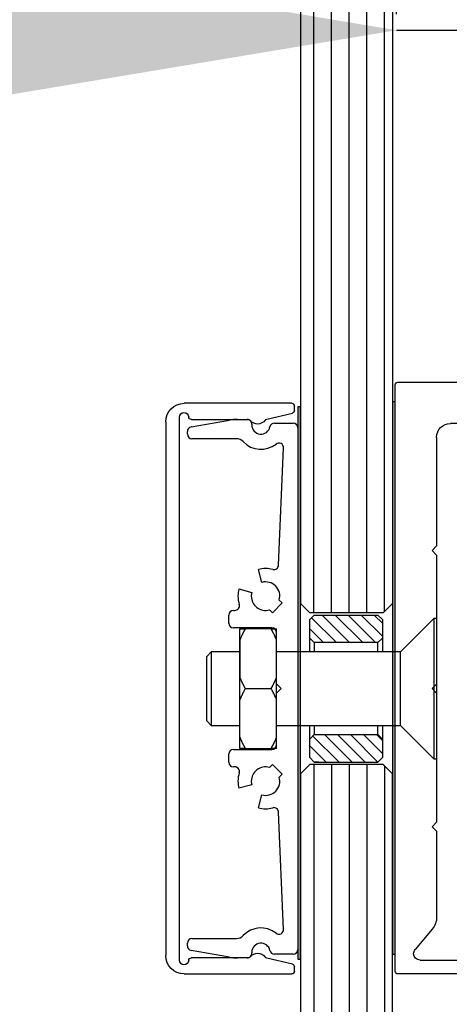
# Model space of a CAD drawing. Units: millimetres. Extents: x 16850 to 30889, y -4080 to 4328.
# Drawn here: x 25964 to 26011, y 2503 to 2610 of the extents above; entities that cross this region are included whole.
import ezdxf

# ---------------------------------------------------------------- set-up
doc = ezdxf.new("R2010")
doc.units = ezdxf.units.MM
doc.linetypes.add('MITTEX2', pattern=[4, 2.5, -0.5, 0.5, -0.5])
for name, color, linetype in [('02_Bemassung', 4, 'Continuous'), ('03_Mittellinie', 1, 'MITTEX2'), ('05_Schraffur', 1, 'Continuous'), ('11_Glas', 7, 'Continuous'), ('2', 7, 'Continuous'), ('4', 7, 'Continuous'), ('5', 7, 'Continuous'), ('Glas', 82, 'Continuous')]:
    doc.layers.add(name, color=color, linetype=linetype)
doc.styles.add('Arial', font='ARIAL.TTF')
doc.dimstyles.new('Mauerwerk', dxfattribs={"dimscale": 20, "dimtxt": 2.5, "dimasz": 2.5, "dimexe": 1.25, "dimexo": 2, "dimtad": 1, "dimdec": 1, "dimrnd": 0.5, "dimtxsty": 'Arial', "dimcen": 2.5, "dimclrd": 7, "dimclre": 7, "dimclrt": 7, "dimazin": 2, "dimtfac": 1, "dimtdec": 1, "dimtmove": 0, "dimatfit": 3, "dimfxl": 0, "dimlwd": 25, "dimlwe": 25, "dimarcsym": 0})

# ---------------------------------------------------------------- blocks, each defined once
blk = doc.blocks.new('*D181')
at = {"layer": 'Defpoints', "color": 0}
for p in [(25795.68, 2536.85), (25984.64, 2536.85), (25992.56, 2505.85)]:
    blk.add_point(p, dxfattribs=at)
at = {"layer": 'Glas', "color": 7, "lineweight": 25}
for p, q in [((25795.68, 2586.85), (25795.68, 2757.93)), ((25944.64, 2536.85), (25770.68, 2536.85)), ((25795.68, 2505.85), (25795.68, 2536.85)), ((25952.56, 2505.85), (25770.68, 2505.85)), ((25795.68, 2455.85), (25795.68, 2405.85))]:
    blk.add_line(p, q, dxfattribs=at)
at = {"layer": 'Glas', "color": 7}
for points in [[(25787.35, 2586.85), (25804.01, 2586.85), (25795.68, 2536.85)], [(25787.35, 2455.85), (25804.01, 2455.85), (25795.68, 2505.85)]]:
    blk.add_solid(points, dxfattribs=at)
at = {"layer": 'Glas', "color": 7, "insert": (25757.64, 2714.46), "char_height": 50, "attachment_point": 5, "rotation": 90, "style": 'Arial'}
blk.add_mtext('31', dxfattribs=at)
blk = doc.blocks.new('*D182')
at = {"layer": 'Defpoints', "color": 0}
for p in [(25703.12, 3028.33), (25998.57, 3028.33), (25992.56, 2475.85)]:
    blk.add_point(p, dxfattribs=at)
at = {"layer": 'Glas', "color": 7, "lineweight": 25}
for p, q in [((25958.57, 3028.33), (25678.12, 3028.33)), ((25703.12, 2525.85), (25703.12, 2978.33)), ((25952.56, 2475.85), (25678.12, 2475.85))]:
    blk.add_line(p, q, dxfattribs=at)
at = {"layer": 'Glas', "color": 7}
for points in [[(25694.79, 2978.33), (25711.46, 2978.33), (25703.12, 3028.33)], [(25694.79, 2525.85), (25711.46, 2525.85), (25703.12, 2475.85)]]:
    blk.add_solid(points, dxfattribs=at)
at = {"layer": 'Glas', "color": 7, "insert": (25664.75, 2752.24), "char_height": 50, "attachment_point": 5, "rotation": 90, "style": 'Arial'}
blk.add_mtext('Oberlicht', dxfattribs=at)
blk = doc.blocks.new('*D183')
at = {"color": 7, "lineweight": 25}
for p, q in [((26005.27, 2610.14), (26005.27, 2633.39)), ((26067.64, 2604.45), (26067.64, 2633.39)), ((25955.27, 2608.39), (25905.27, 2608.39)), ((26005.27, 2608.39), (26067.64, 2608.39)), ((26117.64, 2608.39), (26264.53, 2608.39))]:
    blk.add_line(p, q, dxfattribs=at)
at = {"color": 7}
for points in [[(25955.27, 2616.73), (25955.27, 2600.06), (26005.27, 2608.39)], [(26117.64, 2616.73), (26117.64, 2600.06), (26067.64, 2608.39)]]:
    blk.add_solid(points, dxfattribs=at)
at = {"layer": 'Defpoints', "color": 0}
for p in [(26067.64, 2608.39), (26005.27, 2570.14), (26067.64, 2564.45)]:
    blk.add_point(p, dxfattribs=at)
at = {"color": 7, "insert": (26216.09, 2646.44), "char_height": 50, "attachment_point": 5, "style": 'Arial'}
blk.add_mtext('63', dxfattribs=at)
blk = doc.blocks.new('34002701120-Montageprofil für Glasbefestigungssystem Seitenansicht')
at = {"layer": '2', "color": 3, "linetype": 'Continuous'}
for p, q in [((-36.185485, 63.90291), (-42.396118, 62.66078)), ((0, 64), (-35.204905, 64)), ((0.3, 0), (0.3, 63.7)), ((-43.200002, 61.6802), (-43.200002, 60.5)), ((-32.2, 59.5), (-31.7, 60)), ((-31.7, 60), (-31.2, 59.5)), ((-42.200002, 59.5), (-32.2, 59.5)), ((-31.2, 59.5), (-5.7, 59.5)), ((-4.2, 58), (-4.2, 46.2)), ((-4.2, 46.2), (-3.7, 45.7)), ((-3.7, 45.7), (-4.2, 45.2)), ((-4.2, 45.2), (-4.2, 31.2)), ((-4.2, 31.2), (-3.7, 30.7)), ((-3.7, 30.7), (-4.2, 30.2)), ((-4.2, 30.2), (-4.2, 16.2)), ((-4.2, 16.2), (-3.7, 15.7)), ((-3.7, 15.7), (-4.2, 15.2)), ((-4.2, 15.2), (-4.2, 5.86211)), ((-3.73209, 4.57653), (-1.86377, 2.34996)), ((-2.4, 1.2), (-15.95, 1.2)), ((-15.95, -0.3), (0, -0.3))]:
    blk.add_line(p, q, dxfattribs=at)
for centre, radius, start, end in [((-35.204905, 59), 5, 90.000001, 101.30993), ((0, 63.7), 0.3, 0.00000075, 90), ((-42.200002, 61.6802), 1, 101.30993, 180), ((-42.200002, 60.5), 1, 180, 270), ((-5.7, 58), 1.5, 0, 90), ((-2.2, 5.86211), 2, 180, 220), ((-2.4, 1.9), 0.7, 0, 40), ((-15.95, 0.45), 0.75, 90, 180), ((-2.4, 1.9), 0.7, 270, 0), ((-15.95, 0.45), 0.75, 180, 270), ((0, 0), 0.3, 270, 0)]:
    blk.add_arc(centre, radius, start, end, dxfattribs=at)
blk = doc.blocks.new('Schraube')
at = {"layer": '4', "color": 6, "linetype": 'Continuous'}
for p, q in [((-13.8, 7.5), (-13.3, 8)), ((-13.8, 5.5), (-13.8, 7.5)), ((-13.3, 8), (-12.8, 8)), ((-13.3, 8), (-6.4, 8)), ((-6.4, 8), (-5.9, 7.5)), ((-5.9, 7.5), (-5.9, 5.5)), ((-13.8, 4), (-13.8, 5.5)), ((-13.3, 5), (-13.8, 5.5)), ((-5.9, 5.5), (-6.4, 5)), ((-5.9, 5.5), (-5.9, 4)), ((-13.3, 5), (-13.3, 4)), ((-6.4, 5), (-13.3, 5)), ((-6.4, 4), (-6.4, 5)), ((-13.8, -5.5), (-13.8, -4)), ((-13.3, -4), (-13.3, -5)), ((-6.4, -5), (-6.4, -4)), ((-5.9, -4), (-5.9, -5.5)), ((-13.8, -5.5), (-13.3, -5)), ((-13.3, -5), (-6.4, -5)), ((-6.4, -5), (-5.9, -5.5)), ((-13.8, -7.5), (-13.8, -5.5)), ((-5.9, -5.5), (-5.9, -7.5)), ((-13.3, -8), (-13.8, -7.5)), ((-12.8, -8), (-13.3, -8)), ((-13.3, -8), (-6.4, -8)), ((-5.9, -7.5), (-6.4, -8))]:
    blk.add_line(p, q, dxfattribs=at)
at = {"layer": '4', "color": 1, "linetype": 'Continuous'}
for p, q in [((-10.87, 5), (-13.59, 7.71)), ((-9.46, 5), (-12.46, 8)), ((-8.04, 5), (-11.04, 8)), ((-6.63, 5), (-9.63, 8)), ((-5.9, 5.69), (-8.21, 8)), ((-5.9, 7.1), (-6.8, 8)), ((-12.29, 5), (-13.8, 6.51)), ((-10.6, -8), (-13.45, -5.15)), ((-9.18, -8), (-12.18, -5)), ((-7.77, -8), (-10.77, -5)), ((-6.38, -7.98), (-9.36, -5)), ((-5.9, -7.04), (-7.94, -5)), ((-5.9, -5.63), (-6.53, -5)), ((-12.01, -8), (-13.8, -6.21))]:
    blk.add_line(p, q, dxfattribs=at)
at = {"layer": '4', "color": 136, "linetype": 'Continuous'}
for p, q in [((-0.3, 7.62), (-3.92, 4)), ((-0.3, 7.62), (-0.3, 0)), ((0, 7.62), (-0.3, 7.62)), ((0, 7.62), (0, 0)), ((-21.4, 6.5), (-20.81, 6.5)), ((-21.4, -6.5), (-21.4, 6.5)), ((-20.81, 6.5), (-20.82, 6.48)), ((-17.99, 6.5), (-20.81, 6.5)), ((-17.99, 6.5), (-17.4, 6.5)), ((-17.4, -6.5), (-17.4, 6.5)), ((-21.4, 5.29), (-21.4, 1.21)), ((-17.4, 5.29), (-17.41, 5.31)), ((-24.5, 4), (-25, 3.5)), ((-25, 0), (-25, 3.5)), ((-24.5, 4), (-24.5, 0)), ((-21.4, 4), (-24.5, 4)), ((-3.92, 4), (-17.4, 4)), ((-3.92, 0), (-3.92, 4)), ((-21.4, 1.21), (-21.39, 1.19)), ((-21.4, -1.21), (-21.4, 1.21)), ((-25, -3.5), (-25, 0)), ((-24.5, 0), (-24.5, -4)), ((-20.81, 0), (-20.82, -0.02)), ((-20.81, 0), (-17.99, 0)), ((-17.99, 0), (-17.98, 0.02)), ((-3.92, -4), (-3.92, 0)), ((-0.3, 0), (-0.3, -7.62)), ((0, 0), (0, -7.62)), ((-21.4, -5.29), (-21.4, -1.21)), ((-17.4, -1.21), (-17.41, -1.19)), ((-25, -3.5), (-24.5, -4)), ((-24.5, -4), (-21.4, -4)), ((-17.4, -4), (-3.92, -4)), ((-3.92, -4), (-0.3, -7.62)), ((-21.4, -5.29), (-21.39, -5.31)), ((-21.4, -6.5), (-21.4, -5.29)), ((-20.81, -6.5), (-21.4, -6.5)), ((-20.81, -6.5), (-17.99, -6.5)), ((-17.99, -6.5), (-17.98, -6.48)), ((-17.4, -6.5), (-17.99, -6.5)), ((-0.3, -7.62), (0, -7.62))]:
    blk.add_line(p, q, dxfattribs=at)
for centre, radius, start, end in [((-10.99, 0.83), 11.34, 150.3923, 150.5166), ((-10.86, 0.77), 11.47, 150.3054, 150.4289), ((-10.77, 0.7), 11.59, 150.1251, 150.2475), ((-38.49, -5.27), 23.64, 29.7313, 29.8673), ((-25.52, 2.12), 8.71, 29.526, 29.8077), ((-16.01, 3.2), 5.78, 157.9621, 158.3157), ((-15.32, 2.91), 6.52, 157.73, 157.9339), ((-2.05, -2.54), 20.88, 157.6204, 157.6705), ((-15.3, 2.92), 6.54, 157.2899, 157.4786), ((-13.96, 2.34), 8, 157.3605, 157.5048), ((-14.29, 2.48), 7.64, 157.0584, 157.2162), ((-13.61, 2.2), 8.38, 156.9538, 157.0963), ((-14.04, 2.38), 7.91, 156.7541, 156.9061), ((-14.13, 2.43), 7.81, 156.7165, 156.8722), ((-13.85, 2.3), 8.12, 156.348, 156.4981), ((-13.99, 2.35), 7.97, 156.4373, 156.5893), ((-13.85, 2.3), 8.12, 156.1753, 156.3257), ((-13.83, 2.28), 8.14, 155.9788, 156.1289), ((-13.74, 2.25), 8.24, 155.8924, 156.0417), ((-13.66, 2.22), 8.33, 155.807, 155.9554), ((-13.66, 2.2), 8.33, 155.5283, 155.6763), ((-13.54, 2.15), 8.47, 155.229, 155.3757), ((-13.58, 2.17), 8.42, 155.4211, 155.5684), ((-13.45, 2.12), 8.56, 155.172, 155.3181), ((-13.41, 2.09), 8.61, 154.9579, 155.1034), ((-13.33, 2.07), 8.69, 154.9028, 155.0476), ((-13.28, 2.04), 8.74, 154.6908, 154.8349), ((-13.24, 2.01), 8.8, 154.5264, 154.6699), ((-13.16, 1.98), 8.88, 154.4274, 154.5703), ((-13.11, 1.95), 8.94, 154.2413, 154.3836), ((-13.02, 1.92), 9.03, 154.1678, 154.3095), ((-12.98, 1.89), 9.09, 153.9835, 154.1244), ((-12.93, 1.86), 9.14, 153.7767, 153.9171), ((-12.84, 1.83), 9.23, 153.7293, 153.869), ((-12.8, 1.79), 9.29, 153.5017, 153.6408), ((-12.7, 1.76), 9.39, 153.4561, 153.5946), ((-12.66, 1.73), 9.44, 153.2532, 153.3911), ((-12.57, 1.69), 9.54, 153.1869, 153.3241), ((-12.52, 1.66), 9.6, 152.986, 153.1225), ((-12.47, 1.62), 9.66, 152.808, 152.9439), ((-12.38, 1.59), 9.76, 152.7225, 152.8579), ((-12.28, 1.55), 9.86, 152.66, 152.7947), ((-12.23, 1.51), 9.92, 152.4629, 152.597), ((-12.18, 1.48), 9.99, 152.2884, 152.4218), ((-12.08, 1.44), 10.09, 152.207, 152.3398), ((-12.03, 1.4), 10.16, 152.0125, 152.1447), ((-11.93, 1.36), 10.26, 151.9333, 152.0648), ((-11.88, 1.32), 10.33, 151.7621, 151.893), ((-11.78, 1.28), 10.43, 151.6848, 151.8151), ((-11.72, 1.23), 10.5, 151.494, 151.6237), ((-11.62, 1.19), 10.61, 151.4187, 151.5478), ((-11.57, 1.15), 10.68, 151.2508, 151.3793), ((-11.47, 1.1), 10.79, 151.1566, 151.2844), ((-11.41, 1.06), 10.86, 150.9695, 151.0967), ((-11.31, 1.01), 10.97, 150.8981, 151.0248), ((-11.24, 0.97), 11.05, 150.7335, 150.8594), ((-11.14, 0.92), 11.16, 150.623, 150.7484), ((-11.08, 0.87), 11.24, 150.46, 150.5847), ((-26.26, 1.7), 9.56, 29.4019, 29.5672), ((-44.85, -8.69), 30.85, 29.215, 29.2545), ((-27.92, 0.76), 11.46, 29.1688, 29.2863), ((-25.95, 1.88), 9.2, 28.9433, 29.0993), ((-27.18, 1.18), 10.62, 28.8792, 29.0105), ((-27.9, 0.79), 11.44, 28.7195, 28.8389), ((-27.22, 1.17), 10.66, 28.5787, 28.7072), ((-26.9, 1.33), 10.3, 28.5133, 28.6464), ((-26.99, 1.28), 10.4, 28.3757, 28.5067), ((-27.01, 1.29), 10.42, 28.1635, 28.294), ((-26.86, 1.35), 10.25, 28.1065, 28.2384), ((-26.78, 1.4), 10.16, 27.9345, 28.0674), ((-26.7, 1.44), 10.07, 27.8332, 27.9664), ((-26.65, 1.47), 10.01, 27.6597, 27.7935), ((-26.56, 1.51), 9.91, 27.5995, 27.734), ((-26.5, 1.55), 9.84, 27.3806, 27.5157), ((-26.45, 1.58), 9.79, 27.2268, 27.3625), ((-26.36, 1.62), 9.68, 27.1195, 27.2559), ((-26.27, 1.66), 9.59, 27.0555, 27.1925), ((-26.22, 1.69), 9.53, 26.8769, 27.0146), ((-26.17, 1.73), 9.47, 26.6754, 26.8136), ((-26.08, 1.76), 9.37, 26.6084, 26.7473), ((-26.03, 1.79), 9.32, 26.4049, 26.5444), ((-25.94, 1.83), 9.22, 26.3359, 26.4761), ((-25.9, 1.86), 9.17, 26.1533, 26.294), ((-25.81, 1.89), 9.07, 26.0824, 26.2238), ((-25.76, 1.92), 9.02, 25.875, 26.017), ((-25.72, 1.95), 8.96, 25.69, 25.8327), ((-25.63, 1.98), 8.88, 25.6159, 25.7592), ((-25.59, 2.01), 8.82, 25.4292, 25.5731), ((-25.5, 2.04), 8.73, 25.3296, 25.4741), ((-25.46, 2.06), 8.68, 25.1646, 25.3098), ((-25.42, 2.09), 8.63, 24.9755, 25.1213), ((-25.33, 2.12), 8.54, 24.8723, 25.0188), ((-25.29, 2.14), 8.5, 24.7053, 24.8523), ((-25.21, 2.18), 8.41, 24.5998, 24.7475), ((-25.17, 2.2), 8.36, 24.4311, 24.5794), ((-25.09, 2.22), 8.28, 24.3474, 24.4964), ((-25.09, 2.25), 8.27, 24.044, 24.1936), ((-25.01, 2.27), 8.18, 23.9579, 24.1081), ((-24.93, 2.3), 8.11, 23.8707, 24.0215), ((-24.89, 2.32), 8.06, 23.6984, 23.8499), ((-24.85, 2.35), 8.01, 23.4762, 23.6283), ((-24.78, 2.37), 7.93, 23.4103, 23.5631), ((-24.74, 2.39), 7.89, 23.2359, 23.3892), ((-24.7, 2.41), 7.85, 23.011, 23.165), ((-24.63, 2.43), 7.77, 22.9419, 23.0965), ((-24.59, 2.45), 7.73, 22.7653, 22.9206), ((-24.55, 2.48), 7.69, 22.5377, 22.6936), ((-24.48, 2.49), 7.61, 22.4907, 22.6472), ((-24.44, 2.52), 7.57, 22.261, 22.4182), ((-24.41, 2.53), 7.53, 22.0818, 22.2395), ((-24.34, 2.55), 7.46, 22.0062, 22.1644), ((-7.21, -0.35), 15.27, 158.1457, 158.3201), ((-24.3, 2.57), 7.42, 21.7995, 21.9584), ((-24.25, 2.6), 7.36, 21.6179, 21.7779), ((-14.57, 3.89), 7.33, 201.6176, 201.7782), ((-14.52, 3.92), 7.39, 201.7991, 201.9588), ((-14.45, 3.94), 7.47, 201.8762, 202.035), ((-14.45, 3.95), 7.47, 202.1862, 202.3445), ((-14.38, 3.97), 7.54, 202.2607, 202.4185), ((-14.31, 3.99), 7.61, 202.3598, 202.5169), ((-14.27, 4.02), 7.66, 202.5627, 202.7192), ((-23.49, 3.58), 6.54, 337.3143, 337.5032), ((-36.62, 9.04), 20.76, 337.5005, 337.5507), ((-24.87, 4.16), 8.03, 337.443, 337.5873), ((-23.47, 3.58), 6.52, 337.7299, 337.934), ((-22.78, 3.3), 5.78, 337.962, 338.3158), ((-31.62, 6.85), 15.3, 338.1798, 338.3544), ((-14.24, 4.03), 7.7, 202.7398, 202.8957), ((-14.2, 4.06), 7.74, 202.9416, 203.0968), ((-14.13, 4.07), 7.81, 203.0107, 203.1653), ((-14.09, 4.1), 7.86, 203.2107, 203.3646), ((-14.05, 4.12), 7.9, 203.41, 203.5634), ((-13.98, 4.14), 7.98, 203.5006, 203.6533), ((-13.94, 4.16), 8.02, 203.6734, 203.8256), ((-13.86, 4.19), 8.11, 203.7619, 203.9133), ((-13.82, 4.21), 8.15, 203.9575, 204.1084), ((-13.78, 4.24), 8.2, 204.1526, 204.3029), ((-13.71, 4.26), 8.28, 204.2375, 204.3872), ((-13.66, 4.28), 8.33, 204.4067, 204.5557), ((-13.62, 4.31), 8.37, 204.6234, 204.7718), ((-13.54, 4.34), 8.46, 204.6811, 204.8288), ((-13.5, 4.37), 8.51, 204.8958, 205.0429), ((-13.42, 4.39), 8.59, 204.9516, 205.098), ((-13.38, 4.42), 8.64, 205.1642, 205.3101), ((-13.33, 4.44), 8.69, 205.3293, 205.4744), ((-13.25, 4.47), 8.78, 205.4288, 205.5734), ((-13.2, 4.5), 8.83, 205.6156, 205.7595), ((-13.12, 4.53), 8.92, 205.6897, 205.833), ((-13.07, 4.56), 8.98, 205.8747, 206.0174), ((-13.03, 4.59), 9.03, 206.0821, 206.2241), ((-12.94, 4.62), 9.12, 206.1301, 206.2715), ((-12.9, 4.66), 9.18, 206.3583, 206.4992), ((-12.81, 4.69), 9.27, 206.4046, 206.5447), ((-12.76, 4.72), 9.33, 206.6081, 206.7476), ((-12.67, 4.75), 9.42, 206.6751, 206.814), ((-12.62, 4.79), 9.48, 206.8766, 207.0149), ((-12.57, 4.82), 9.54, 207.0552, 207.1928), ((-12.48, 4.86), 9.64, 207.1413, 207.2783), ((-12.43, 4.89), 9.7, 207.3182, 207.4546), ((-12.34, 4.93), 9.79, 207.4021, 207.538), ((-12.25, 4.97), 9.9, 207.4635, 207.5986), ((-12.23, 5.01), 9.93, 207.7738, 207.9083), ((-12.1, 5.04), 10.06, 207.7404, 207.8743), ((-12.11, 5.07), 10.07, 208.0488, 208.1824), ((-11.95, 5.12), 10.24, 207.992, 208.1245), ((-11.88, 5.19), 10.32, 208.2779, 208.409), ((-11.86, 5.2), 10.34, 208.3965, 208.5282), ((-11.91, 5.14), 10.28, 208.3778, 208.5116), ((-11.67, 5.31), 10.57, 208.6935, 208.8228), ((-10.95, 5.69), 11.38, 208.7402, 208.8603), ((-11.67, 5.29), 10.56, 208.8788, 209.0109), ((-12.9, 4.6), 9.15, 208.9629, 209.1197), ((-10.94, 5.7), 11.4, 209.1472, 209.2653), ((5.91, 15.12), 30.7, 209.2383, 209.2781), ((-12.59, 4.78), 9.51, 209.4196, 209.5857), ((-13.34, 4.35), 8.64, 209.58, 209.8632), ((-0.42, 11.72), 23.51, 209.7487, 209.8854), ((-38.52, -11.76), 23.66, 29.6806, 29.8167), ((-28.01, 5.78), 11.56, 330.1249, 330.2477), ((-27.86, 5.71), 11.4, 330.2105, 330.3343), ((-27.79, 5.66), 11.31, 330.3719, 330.4965), ((-27.69, 5.61), 11.21, 330.4802, 330.6053), ((-27.64, 5.57), 11.13, 330.6433, 330.769), ((-27.53, 5.52), 11.02, 330.7127, 330.839), ((-27.47, 5.47), 10.94, 330.9187, 331.0456), ((-27.37, 5.43), 10.84, 330.9693, 331.0968), ((-27.31, 5.38), 10.76, 331.1773, 331.3054), ((-27.21, 5.34), 10.66, 331.2297, 331.3584), ((-27.15, 5.3), 10.58, 331.4186, 331.548), ((-27.06, 5.25), 10.48, 331.5151, 331.645), ((-26.96, 5.21), 10.37, 331.5699, 331.7005), ((-26.95, 5.17), 10.34, 331.8761, 332.0073), ((-26.8, 5.13), 10.2, 331.8185, 331.9504), ((-26.8, 5.09), 10.17, 332.148, 332.2804), ((-26.66, 5.05), 10.03, 332.0924, 332.2255), ((-26.65, 5.02), 10.01, 332.3803, 332.514), ((-26.55, 4.97), 9.9, 332.4847, 332.619), ((-26.46, 4.95), 9.81, 332.5241, 332.6591), ((-26.41, 4.9), 9.74, 332.7445, 332.8801), ((-26.32, 4.87), 9.64, 332.8079, 332.9441), ((-26.27, 4.83), 9.58, 332.9858, 333.1227), ((-26.22, 4.8), 9.52, 333.1868, 333.3242), ((-26.13, 4.77), 9.43, 333.2531, 333.3912), ((-26.08, 4.73), 9.37, 333.456, 333.5947), ((-25.99, 4.7), 9.27, 333.5243, 333.6637), ((-25.94, 4.67), 9.22, 333.7064, 333.8463), ((-25.85, 4.64), 9.13, 333.7766, 333.9172), ((-25.81, 4.6), 9.07, 333.9834, 334.1246), ((-25.76, 4.57), 9.01, 334.1677, 334.3096), ((-25.68, 4.54), 8.93, 334.2412, 334.3837), ((-25.63, 4.51), 8.87, 334.4273, 334.5704), ((-25.55, 4.48), 8.78, 334.5263, 334.67), ((-25.5, 4.46), 8.73, 334.6907, 334.835), ((-25.46, 4.43), 8.68, 334.8791, 335.0241), ((-25.38, 4.4), 8.59, 334.9816, 335.1272), ((-25.34, 4.38), 8.55, 335.1481, 335.2943), ((-25.25, 4.34), 8.46, 335.2529, 335.3998), ((-25.17, 4.3), 8.36, 335.6136, 335.7617), ((-25.21, 4.32), 8.41, 335.421, 335.5685), ((-25.1, 4.27), 8.28, 335.6979, 335.8466), ((-25.05, 4.24), 8.23, 335.8923, 336.0417), ((-25, 4.21), 8.17, 336.0873, 336.2375), ((-24.94, 4.2), 8.11, 336.1506, 336.3012), ((-24.94, 4.19), 8.11, 336.3726, 336.5229), ((-24.66, 4.07), 7.8, 336.6916, 336.8474), ((-24.8, 4.14), 7.96, 336.4372, 336.5894), ((-24.75, 4.12), 7.91, 336.754, 336.9061), ((-25.19, 4.3), 8.38, 336.9538, 337.0964), ((-24.5, 4.02), 7.64, 337.0333, 337.1912), ((-15.3, -3.58), 6.54, 157.2898, 157.4786), ((-14.26, -4.02), 7.67, 157.1636, 157.3215), ((-13.61, -4.3), 8.38, 156.9538, 157.0964), ((-14.04, -4.12), 7.91, 156.7541, 156.9061), ((-14.17, -4.06), 7.77, 156.6096, 156.7653), ((-13.89, -4.2), 8.08, 156.2398, 156.3899), ((-13.95, -4.15), 8, 156.5448, 156.6968), ((-13.82, -4.2), 8.15, 156.2831, 156.4336), ((-13.83, -4.22), 8.14, 155.9788, 156.129), ((-13.75, -4.25), 8.24, 155.8924, 156.0417), ((-13.7, -4.27), 8.29, 155.698, 155.8465), ((-13.62, -4.29), 8.37, 155.6378, 155.7858), ((-13.54, -4.35), 8.47, 155.229, 155.3758), ((-13.58, -4.32), 8.42, 155.421, 155.5684), ((-13.46, -4.37), 8.55, 155.172, 155.3181), ((-13.42, -4.4), 8.6, 154.9579, 155.1034), ((-13.33, -4.43), 8.69, 154.9028, 155.0476), ((-13.29, -4.46), 8.74, 154.6907, 154.835), ((-13.24, -4.49), 8.79, 154.5264, 154.6699), ((-13.16, -4.52), 8.88, 154.4274, 154.5703), ((-13.11, -4.55), 8.94, 154.2413, 154.3836), ((-13.07, -4.58), 8.99, 154.0558, 154.1975), ((-12.98, -4.61), 9.08, 153.9834, 154.1245), ((-12.9, -4.64), 9.17, 153.889, 154.0294), ((-12.85, -4.67), 9.23, 153.7293, 153.869), ((-12.8, -4.71), 9.29, 153.5017, 153.6409), ((-12.71, -4.74), 9.38, 153.4561, 153.5946), ((-12.66, -4.77), 9.44, 153.2532, 153.3911), ((-12.57, -4.8), 9.54, 153.1868, 153.3241), ((-12.52, -4.84), 9.59, 152.9859, 153.1226), ((-12.47, -4.87), 9.66, 152.808, 152.944), ((-12.38, -4.91), 9.75, 152.7225, 152.8579), ((-12.33, -4.95), 9.82, 152.5463, 152.681), ((-12.24, -4.98), 9.92, 152.4629, 152.597), ((-12.14, -5.02), 10.02, 152.4022, 152.5357), ((-12.13, -5.06), 10.04, 152.0925, 152.2254), ((-11.99, -5.1), 10.19, 152.1265, 152.2588), ((-11.94, -5.14), 10.25, 151.9332, 152.0649), ((-11.88, -5.18), 10.32, 151.762, 151.893), ((-11.79, -5.22), 10.42, 151.6847, 151.8152), ((-11.73, -5.26), 10.49, 151.494, 151.6237), ((-11.63, -5.3), 10.6, 151.4187, 151.5479), ((-11.57, -5.35), 10.67, 151.2508, 151.3793), ((-11.52, -5.39), 10.74, 151.0415, 151.1695), ((-11.37, -5.44), 10.89, 151.0841, 151.2114), ((-11.36, -5.48), 10.92, 150.783, 150.9097), ((-11.21, -5.52), 11.08, 150.8481, 150.9742), ((-11.15, -5.58), 11.16, 150.623, 150.7484), ((-11.09, -5.62), 11.23, 150.4599, 150.5848), ((-10.99, -5.66), 11.33, 150.3923, 150.5167), ((-10.92, -5.72), 11.43, 150.1904, 150.314), ((-10.77, -5.79), 11.59, 150.125, 150.2476), ((-25.5, -4.38), 8.69, 29.5923, 29.8742), ((-26.25, -4.8), 9.55, 29.4019, 29.5672), ((-44.83, -15.18), 30.83, 29.215, 29.2546), ((-27.96, -5.73), 11.5, 29.0501, 29.1676), ((-25.9, -4.62), 9.16, 29.0546, 29.2107), ((-27.17, -5.32), 10.61, 28.8791, 29.0106), ((-27.9, -5.71), 11.43, 28.7195, 28.839), ((-27.22, -5.33), 10.66, 28.5786, 28.7073), ((-26.89, -5.17), 10.29, 28.5133, 28.6464), ((-27.02, -5.21), 10.43, 28.2612, 28.3923), ((-26.96, -5.21), 10.37, 28.2782, 28.4087), ((-26.85, -5.14), 10.24, 28.1065, 28.2385), ((-26.77, -5.09), 10.15, 27.9345, 28.0674), ((-26.74, -5.06), 10.1, 27.7191, 27.8524), ((-26.6, -5.03), 9.97, 27.7741, 27.908), ((-26.59, -4.99), 9.94, 27.4855, 27.6201), ((-26.5, -4.94), 9.84, 27.3805, 27.5158), ((-26.41, -4.92), 9.74, 27.3405, 27.4763), ((-26.35, -4.87), 9.68, 27.1195, 27.2559), ((-26.26, -4.84), 9.58, 27.0555, 27.1925), ((-26.21, -4.81), 9.52, 26.8769, 27.0146), ((-26.17, -4.77), 9.46, 26.6754, 26.8137), ((-26.07, -4.74), 9.37, 26.6084, 26.7473), ((-26.03, -4.7), 9.31, 26.4049, 26.5444), ((-25.94, -4.67), 9.22, 26.3359, 26.4761), ((-25.89, -4.64), 9.16, 26.1533, 26.2941), ((-25.84, -4.61), 9.1, 25.97, 26.1115), ((-25.76, -4.58), 9.01, 25.875, 26.0171), ((-25.67, -4.55), 8.92, 25.802, 25.9448), ((-25.63, -4.52), 8.87, 25.6159, 25.7592), ((-25.58, -4.49), 8.82, 25.4291, 25.5731), ((-25.5, -4.46), 8.73, 25.3295, 25.4741), ((-25.46, -4.43), 8.68, 25.1645, 25.3098), ((-25.41, -4.41), 8.63, 24.9755, 25.1213), ((-25.33, -4.38), 8.54, 24.8723, 25.0188), ((-25.29, -4.35), 8.49, 24.7053, 24.8524), ((-25.21, -4.32), 8.4, 24.5997, 24.7475), ((-25.17, -4.3), 8.36, 24.4311, 24.5795), ((-25.12, -4.27), 8.31, 24.2378, 24.3869), ((-25.05, -4.25), 8.23, 24.1529, 24.3026), ((-25.01, -4.22), 8.18, 23.9578, 24.1081), ((-24.93, -4.2), 8.1, 23.8707, 24.0216), ((-24.93, -4.18), 8.09, 23.5904, 23.742), ((-24.81, -4.15), 7.98, 23.5843, 23.7364), ((-24.81, -4.13), 7.97, 23.3028, 23.4556), ((-24.74, -4.11), 7.89, 23.2359, 23.3893), ((-24.66, -4.08), 7.81, 23.118, 23.272), ((-24.66, -4.07), 7.8, 22.8355, 22.9902), ((-24.59, -4.05), 7.73, 22.7653, 22.9206), ((-24.55, -4.02), 7.68, 22.5377, 22.6936), ((-7.18, -6.85), 15.3, 158.1912, 158.3658), ((-16.01, -3.3), 5.78, 157.9621, 158.3158), ((-15.33, -3.58), 6.52, 157.73, 157.934), ((-2.17, -9.04), 20.76, 157.5005, 157.5507), ((-13.96, -4.16), 8, 157.3605, 157.5048), ((-24.48, -4.01), 7.61, 22.4907, 22.6473), ((-24.44, -3.98), 7.57, 22.261, 22.4182), ((-24.37, -3.96), 7.49, 22.1865, 22.3443), ((-24.38, -3.95), 7.5, 21.9021, 22.0604), ((-24.3, -3.93), 7.41, 21.7994, 21.9585), ((-24.25, -3.9), 7.36, 21.6179, 21.7779), ((-14.57, -2.61), 7.34, 201.6176, 201.7782), ((-14.52, -2.58), 7.39, 201.7992, 201.9587), ((-14.48, -2.56), 7.44, 201.9802, 202.1389), ((-22.79, -3.2), 5.78, 337.9621, 338.3157), ((-31.62, 0.36), 15.3, 338.1798, 338.3543), ((-14.42, -2.54), 7.5, 202.0815, 202.2398), ((-14.38, -2.53), 7.54, 202.2608, 202.4184), ((-14.35, -2.51), 7.58, 202.465, 202.6221), ((-14.27, -2.48), 7.66, 202.5627, 202.7191), ((-14.24, -2.47), 7.7, 202.7398, 202.8956), ((-14.2, -2.44), 7.74, 202.9416, 203.0968), ((-14.13, -2.43), 7.82, 203.0107, 203.1653), ((-14.09, -2.4), 7.86, 203.2107, 203.3646), ((-14.01, -2.38), 7.94, 203.3025, 203.4559), ((-13.97, -2.35), 7.99, 203.5006, 203.6533), ((-13.94, -2.34), 8.03, 203.6735, 203.8255), ((-13.9, -2.31), 8.07, 203.8704, 204.0218), ((-13.82, -2.29), 8.15, 203.9576, 204.1084), ((-13.78, -2.26), 8.2, 204.1527, 204.3028), ((-13.7, -2.24), 8.28, 204.2376, 204.3871), ((-13.66, -2.21), 8.33, 204.4067, 204.5556), ((-13.58, -2.19), 8.41, 204.5135, 204.6618), ((-13.58, -2.16), 8.43, 204.7916, 204.9393), ((-13.5, -2.13), 8.51, 204.8958, 205.0429), ((-13.41, -2.11), 8.6, 204.9516, 205.098), ((-13.37, -2.08), 8.65, 205.1643, 205.3101), ((-13.33, -2.05), 8.7, 205.3293, 205.4744), ((-13.25, -2.02), 8.78, 205.4289, 205.5734), ((-13.2, -1.99), 8.84, 205.6156, 205.7595), ((-13.12, -1.97), 8.93, 205.6897, 205.833), ((-13.07, -1.94), 8.98, 205.8747, 206.0173), ((-13.03, -1.9), 9.04, 206.0821, 206.2241), ((-12.94, -1.88), 9.13, 206.1302, 206.2715), ((-12.85, -1.84), 9.22, 206.2458, 206.3865), ((-12.84, -1.81), 9.24, 206.5177, 206.6578), ((-12.76, -1.78), 9.33, 206.6081, 206.7476), ((-12.67, -1.74), 9.43, 206.6751, 206.8139), ((-12.62, -1.71), 9.49, 206.8766, 207.0149), ((-12.57, -1.68), 9.55, 207.0552, 207.1928), ((-12.48, -1.64), 9.64, 207.1413, 207.2783), ((-12.39, -1.6), 9.74, 207.2045, 207.3408), ((-12.34, -1.57), 9.8, 207.4022, 207.5379), ((-12.28, -1.53), 9.87, 207.5774, 207.7125), ((-12.19, -1.49), 9.97, 207.6594, 207.7938), ((-12.14, -1.45), 10.03, 207.8545, 207.9883), ((-12.06, -1.42), 10.11, 207.9342, 208.0677), ((-11.98, -1.38), 10.2, 208.1062, 208.2387), ((-11.83, -1.31), 10.37, 208.1632, 208.2943), ((-11.86, -1.3), 10.35, 208.3966, 208.5281), ((-11.94, -1.36), 10.25, 208.492, 208.6257), ((-11.62, -1.19), 10.61, 208.5784, 208.7075), ((-10.94, -0.81), 11.39, 208.7403, 208.8603), ((-11.66, -1.2), 10.57, 208.8789, 209.0108), ((-12.93, -1.89), 9.13, 209.0743, 209.2311), ((-10.88, -0.8), 11.45, 209.0287, 209.1466), ((5.78, 8.63), 30.59, 209.3702, 209.41), ((-12.55, -1.72), 9.55, 209.3176, 209.4836), ((-13.33, -2.14), 8.65, 209.5801, 209.8631), ((-27.75, -0.84), 11.28, 330.2566, 330.3812), ((-27.75, -0.89), 11.25, 330.595, 330.72), ((-27.6, -0.93), 11.1, 330.5281, 330.6537), ((-27.58, -0.98), 11.07, 330.8275, 330.9537), ((-27.43, -1.03), 10.91, 330.8036, 330.9305), ((-27.42, -1.07), 10.88, 331.084, 331.2114), ((-27.27, -1.12), 10.73, 331.0624, 331.1904), ((-27.22, -1.15), 10.66, 331.2297, 331.3584), ((-27.16, -1.2), 10.59, 331.4186, 331.5479), ((-27.06, -1.25), 10.48, 331.5151, 331.645), ((-27.01, -1.28), 10.41, 331.6847, 331.8152), ((-26.91, -1.32), 10.31, 331.762, 331.8931), ((-26.85, -1.36), 10.24, 331.9332, 332.0649), ((-26.76, -1.41), 10.14, 332.034, 332.1664), ((-26.7, -1.44), 10.07, 332.2069, 332.3399), ((-26.61, -1.48), 9.97, 332.2664, 332.4), ((-26.56, -1.52), 9.91, 332.4847, 332.619), ((-26.51, -1.55), 9.85, 332.638, 332.7728), ((-26.41, -1.6), 9.74, 332.7446, 332.8801), ((-26.32, -1.63), 9.65, 332.8079, 332.944), ((-26.27, -1.66), 9.59, 332.9859, 333.1226), ((-26.22, -1.7), 9.53, 333.1868, 333.3242), ((-26.13, -1.73), 9.43, 333.2532, 333.3912), ((-26.04, -1.77), 9.34, 333.343, 333.4816), ((-26.04, -1.8), 9.32, 333.6369, 333.7762), ((-25.95, -1.83), 9.23, 333.7064, 333.8463), ((-25.86, -1.86), 9.13, 333.7766, 333.9172), ((-25.82, -1.89), 9.08, 333.9834, 334.1245), ((-25.77, -1.93), 9.02, 334.1678, 334.3095), ((-25.68, -1.95), 8.93, 334.2413, 334.3836), ((-25.64, -1.98), 8.88, 334.4273, 334.5704), ((-25.55, -2.02), 8.79, 334.5263, 334.67), ((-25.51, -2.04), 8.74, 334.6907, 334.835), ((-25.47, -2.07), 8.69, 334.8791, 335.024), ((-25.38, -2.1), 8.6, 334.9817, 335.1272), ((-25.3, -2.12), 8.51, 335.0375, 335.1837), ((-25.3, -2.15), 8.5, 335.3628, 335.5097), ((-25.18, -2.2), 8.37, 335.6136, 335.7617), ((-25.22, -2.18), 8.41, 335.421, 335.5684), ((-25.1, -2.23), 8.29, 335.698, 335.8465), ((-25.05, -2.25), 8.23, 335.8924, 336.0417), ((-24.96, -2.28), 8.14, 335.9788, 336.129), ((-24.94, -2.3), 8.11, 336.1507, 336.3011), ((-24.95, -2.31), 8.12, 336.3727, 336.5228), ((-24.63, -2.43), 7.77, 336.5847, 336.7404), ((-24.84, -2.35), 8, 336.5447, 336.6969), ((-24.79, -2.38), 7.95, 336.861, 337.013), ((-25.15, -2.2), 8.34, 336.8461, 336.9887), ((-24.54, -2.48), 7.68, 337.1387, 337.2965), ((-23.5, -2.92), 6.54, 337.3144, 337.5032), ((-36.63, 2.54), 20.77, 337.5005, 337.5507), ((-24.84, -2.34), 8, 337.3343, 337.4785), ((-23.5, -2.92), 6.55, 337.8227, 338.0267), ((-0.41, 5.22), 23.53, 209.7487, 209.8854), ((-28.01, -0.71), 11.57, 330.1249, 330.2476), ((-27.92, -0.79), 11.45, 330.3254, 330.4492)]:
    blk.add_arc(centre, radius, start, end, dxfattribs=at)
blk = doc.blocks.new('34002801120-Halteprofil für Glasbefestigungssystem Seitenansicht')
at = {"layer": '5', "color": 3, "linetype": 'Continuous'}
for p, q in [((-11.08683, 56.79122), (-6.9308, 57.52404)), ((-6.06256, 57.6), (-4.99667, 57.6)), ((-2.03031, 57.2), (0, 57.2)), ((0.5, 56.7), (0.5, 0)), ((-11.5, 56), (-11.5, 56.29881)), ((-6.15942, 55.5), (-11, 55.5)), ((-1.58948, 41.75793), (-1.04242, 54.51106)), ((-3.40117, 39.89718), (-3.77646, 41.29777)), ((-5.89778, 39.17645), (-4.49719, 38.80117)), ((-2.25754, 36.59687), (-1.19688, 37.65753)), ((-1.19688, 37.65753), (-1.51051, 37.97116)), ((-6.5, 36.85), (-6.33879, 36.85)), ((-2.57117, 36.9105), (-2.25754, 36.59687)), ((-7, 35.45), (-7, 36.35)), ((-2.3, 34.95), (-6.5, 34.95)), ((-1.8, 28.87067), (-1.8, 34.45)), ((-1.3, 28.35), (-1.8, 28.87067)), ((-1.8, 27.86985), (-1.3, 28.35)), ((-1.8, 22.25), (-1.8, 27.86985)), ((-6.5, 21.75), (-2.3, 21.75)), ((-7, 20.35), (-7, 21.25)), ((-6.33879, 19.85), (-6.5, 19.85)), ((-2.25754, 20.10312), (-2.57117, 19.78949)), ((-1.19688, 19.04246), (-2.25754, 20.10312)), ((-1.51051, 18.72883), (-1.19688, 19.04246)), ((-4.49719, 17.89883), (-5.89778, 17.52354)), ((-3.77646, 15.40222), (-3.40117, 16.80281)), ((-1.04242, 2.18893), (-1.58948, 14.94206)), ((-11, 1.2), (-6.15942, 1.2)), ((-11.5, 0.40118), (-11.5, 0.7)), ((-6.9308, -0.82404), (-11.08683, -0.09122)), ((-4.99667, -0.9), (-6.06256, -0.9)), ((0, -0.5), (-2.03031, -0.5))]:
    blk.add_line(p, q, dxfattribs=at)
for points in [[(-4.49778, 57.06666), (-4.49792, 57.06444, 0.000553493), (-4.49806, 57.06222, 0.000553438), (-4.4982, 57.06, 0.000553415), (-4.49833, 57.05778, 0.00055345), (-4.49846, 57.05556, 0.000553468), (-4.49858, 57.05334, 0.000553479), (-4.49869, 57.05112, 0.000553472), (-4.49881, 57.0489, 0.000553459), (-4.49891, 57.04668, 0.000553493), (-4.49901, 57.04446, 0.000553578), (-4.49911, 57.04224, 0.000553466), (-4.4992, 57.04001, 0.000553184), (-4.49929, 57.03779, 0.000553575), (-4.49937, 57.03557, 0.00055456), (-4.49945, 57.03335, 0.000553177), (-4.49952, 57.03112, 0.000549798), (-4.49959, 57.0289, 0.000554554), (-4.49965, 57.02668, 0.000565774), (-4.4997, 57.02445, 0.000549702), (-4.49976, 57.02223, 0.000513289), (-4.4998, 57.02003, 0.00056647), (-4.49985, 57.01779, 0.000675155), (-4.49988, 57.01549, 0.000512545), (-4.49992, 57.01334, 0.000176113), (-4.49994, 57.01139, 0.000722777), (-4.49997, 57.00889, 0.001243588), (-4.49999, 57.00504, 0.000608114), (-4.50001, 57, 0.000322288)], [(-4.50001, -0.3), (-4.5, -0.30223, 0.000553344), (-4.5, -0.30445, 0.000553298), (-4.49998, -0.30667, 0.000553285), (-4.49997, -0.3089, 0.000553329), (-4.49994, -0.31112, 0.000553357), (-4.49992, -0.31335, 0.000553378), (-4.49988, -0.31557, 0.000553381), (-4.49985, -0.31779, 0.000553378), (-4.4998, -0.32002, 0.000553421), (-4.49976, -0.32224, 0.000553515), (-4.4997, -0.32446, 0.000553414), (-4.49965, -0.32669, 0.000553142), (-4.49959, -0.32891, 0.000553543), (-4.49952, -0.33113, 0.000554537), (-4.49945, -0.33335, 0.000553163), (-4.49937, -0.33558, 0.000549795), (-4.49929, -0.3378, 0.00055456), (-4.4992, -0.34002, 0.000565791), (-4.49911, -0.34225, 0.000549728), (-4.49901, -0.34447, 0.000513322), (-4.49891, -0.34667, 0.000566516), (-4.49881, -0.34891, 0.000675223), (-4.49869, -0.3512, 0.000512607), (-4.49858, -0.35335, 0.000176136), (-4.49847, -0.35529, 0.000722879), (-4.49833, -0.35779, 0.001243806), (-4.49809, -0.36163, 0.000608239), (-4.49778, -0.36667, 0.000322359)]]:
    blk.add_lwpolyline(points, format="xyb", dxfattribs=at)
for centre, radius, start, end in [((-11, 56.29881), 0.5, 100, 180), ((-6.06256, 52.6), 5, 90, 100), ((-4.99667, 57.1), 0.5, 356.177446, 90), ((-3.5, 57), 1, 180, 348.46304), ((-2.03031, 56.7), 0.5, 90, 168.46304), ((0, 56.7), 0.5, 0, 90), ((-11, 56), 0.5, 180, 270), ((-6.15942, 54.5), 1, 43.23022, 90), ((-3.5, 57), 2.65, 223.23022, 308.43304), ((-1.54196, 54.53249), 0.5, 357.543778, 128.43304), ((-2.08902, 41.77936), 0.5, 254.9132, 357.54378), ((-3, 38.4), 3, 74.9132, 105), ((-3, 38.4), 1.55, 343.938528, 105), ((-3, 38.4), 3, 165, 180), ((-3, 38.4), 1.55, 165, 180), ((-6.33879, 37.35), 0.5, 270.000001, 17.4576), ((-3, 38.4), 3, 180, 197.4576), ((-3, 38.4), 1.55, 180, 286.06147), ((-6.5, 36.35), 0.5, 90, 180), ((-6.5, 35.45), 0.5, 180, 270), ((-2.3, 34.45), 0.5, 0, 90), ((-6.5, 21.25), 0.5, 90, 180), ((-2.3, 22.25), 0.5, 270, 0), ((-6.5, 20.35), 0.5, 180, 270), ((-6.33879, 19.35), 0.5, 342.542397, 90), ((-3, 18.3), 1.55, 73.93853, 180), ((-3, 18.3), 3, 162.5424, 180), ((-3, 18.3), 3, 180, 195), ((-3, 18.3), 1.55, 180, 195), ((-3, 18.3), 1.55, 255, 16.06147), ((-3, 18.3), 3, 255, 285.0868), ((-2.08902, 14.92063), 0.5, 2.456223, 105.0868), ((-3.5, -0.3), 2.65, 51.56696, 136.76978), ((-1.54196, 2.1675), 0.5, 231.56696, 2.45622), ((-11, 0.7), 0.5, 90, 180), ((-6.15942, 2.2), 1, 270.000001, 316.769779), ((-11, 0.40118), 0.5, 180, 260), ((-3.5, -0.3), 1, 11.53696, 180), ((0, 0), 0.5, 270, 0), ((-6.06256, 4.1), 5, 260, 270), ((-4.99667, -0.4), 0.5, 270, 3.822553), ((-2.03031, 0), 0.5, 191.53696, 270)]:
    blk.add_arc(centre, radius, start, end, dxfattribs=at)
blk.add_point((-2.42574, 28.34998), dxfattribs=at)
blk = doc.blocks.new('Abdeckprofil 34002901120 für Glasbefestigungssystem Seitenansicht')
at = {"layer": '4', "color": 3, "linetype": 'Continuous'}
for p, q in [((-11.7, 60), (0, 60)), ((-12, 59.23668), (-12, 59.7)), ((-8.98197, 58.27775), (-11.76982, 58.94492)), ((-0.79843, 58.25), (-6.9753, 58.25)), ((0.5, 58.25), (0.5, 58.5)), ((0.5, -0.25), (0.5, 58.25)), ((2, 58), (2, 0)), ((-11.76982, -0.94491), (-8.98197, -0.27775)), ((-6.9753, -0.25), (-0.79843, -0.25)), ((0.5, -0.5), (0.5, -0.25)), ((-12, -1.7), (-12, -1.23668)), ((0, -2), (-11.7, -2))]:
    blk.add_line(p, q, dxfattribs=at)
for centre, radius, start, end in [((-11.7, 59.7), 0.3, 90, 180), ((0, 58), 2, 0, 90), ((-11.7, 59.23668), 0.3, 180, 256.54151), ((0, 58.5), 0.5, 0, 176.41668), ((-9.0518, 57.98599), 0.3, 35.9941, 76.54151), ((-8, 58.75), 1, 215.9941, 322.02013), ((-6.9753, 57.95), 0.3, 90, 142.02013), ((-0.79843, 58.55), 0.3, 270, 356.416678), ((-8, -0.75), 1, 37.97987, 144.0059), ((-11.7, -1.23668), 0.3, 103.45849, 180), ((-9.0518, 0.01401), 0.3, 283.458494, 324.005896), ((-6.9753, 0.05), 0.3, 217.97987, 270), ((-0.79843, -0.55), 0.3, 3.583322, 90), ((0, -0.5), 0.5, 183.58332, 0), ((0, 0), 2, 270, 359.999999), ((-11.7, -1.7), 0.3, 180, 270)]:
    blk.add_arc(centre, radius, start, end, dxfattribs=at)
blk = doc.blocks.new('Oberlicht Vertikalschnitt Au 30')
at = {"layer": '05_Schraffur'}
for p, q in [((-3.66, 69.22), (-3.65, 554.28)), ((-1.74, 69.22), (-1.73, 554.28)), ((0.18, 69.22), (0.19, 554.28)), ((2.1, 69.25), (2.11, 554.28)), ((4.02, 69.36), (4.02, 554.16)), ((-3.66, 52.75), (-3.66, 0)), ((-1.74, 52.75), (-1.74, 0)), ((0.18, 52.75), (0.18, 0)), ((2.1, 52.75), (2.1, 0)), ((4.02, 52.63), (4.02, 0.12))]:
    blk.add_line(p, q, dxfattribs=at)
at = {"layer": '11_Glas'}
for p, q in [((-5.1, 553.28), (-5.1, 70.25)), ((4.9, 553.28), (4.9, 70.25)), ((-4.1, 69.25), (-5.1, 70.25)), ((4.9, 70.25), (3.9, 69.25)), ((3.9, 69.25), (-4.1, 69.25)), ((-4.1, 52.75), (-5.1, 51.75)), ((3.9, 52.75), (-4.1, 52.75)), ((4.9, 51.75), (3.9, 52.75)), ((-5.1, 51.75), (-5.1, 2.05)), ((4.9, 1.84), (4.9, 51.75))]:
    blk.add_line(p, q, dxfattribs=at)
blk = doc.blocks.new('*D199')
at = {"layer": '02_Bemassung', "color": 7, "lineweight": 25}
for p, q in [((25871.67, 2555.85), (25871.67, 2605.85)), ((25950.76, 2505.85), (25846.67, 2505.85)), ((25871.67, 2505.85), (25871.67, 2475.85)), ((25959.94, 2475.85), (25846.67, 2475.85)), ((25871.67, 2425.85), (25871.67, 2191.1))]:
    blk.add_line(p, q, dxfattribs=at)
at = {"layer": '02_Bemassung', "color": 7}
for points in [[(25863.33, 2555.85), (25880, 2555.85), (25871.67, 2505.85)], [(25863.33, 2425.85), (25880, 2425.85), (25871.67, 2475.85)]]:
    blk.add_solid(points, dxfattribs=at)
at = {"layer": 'Defpoints', "color": 0}
for p in [(25871.67, 2505.85), (25990.76, 2505.85), (25999.94, 2475.85)]:
    blk.add_point(p, dxfattribs=at)
at = {"layer": '02_Bemassung', "color": 7, "insert": (25833.62, 2283.48), "char_height": 50, "attachment_point": 5, "rotation": 90, "style": 'Arial'}
blk.add_mtext('A  30', dxfattribs=at)

msp = doc.modelspace()

# ---------------------------------------------------------------- hatches: boundary and pattern name
at = {"layer": '05_Schraffur'}
for points in [[(26004.839, 2508.004), (26005.139, 2508.004), (26005.139, 2568.004), (26004.839, 2568.004)], [(25994.539, 2507.455), (25994.839, 2507.455), (25994.839, 2567.455), (25994.539, 2567.455)]]:
    msp.add_hatch(color=256, dxfattribs=at).paths.add_polyline_path(points)

# ---------------------------------------------------------------- linework, layer by layer
for points in [[(26004.839, 2508.004), (26005.139, 2508.004), (26005.139, 2568.004), (26004.839, 2568.004)], [(25994.539, 2507.455), (25994.839, 2507.455), (25994.839, 2567.455), (25994.539, 2567.455)]]:
    msp.add_lwpolyline(points, close=True, dxfattribs=at)

# ---------------------------------------------------------------- block references
msp.add_blockref('Schraube', (26009.639, 2536.854))
at = {"layer": '02_Bemassung', "color": 3, "xscale": -1}
msp.add_blockref('Abdeckprofil 34002901120 für Glasbefestigungssystem Seitenansicht', (25982.183, 2507.854), dxfattribs=at)
at = {"layer": '02_Bemassung', "color": 3}
msp.add_blockref('34002801120-Halteprofil für Glasbefestigungssystem Seitenansicht', (25994.039, 2508.504), dxfattribs=at)
at = {"layer": '03_Mittellinie'}
msp.add_blockref('Oberlicht Vertikalschnitt Au 30', (25999.942, 2475.854), dxfattribs=at)
at = {"layer": '2', "color": 3, "xscale": -1}
msp.add_blockref('34002701120-Montageprofil für Glasbefestigungssystem Seitenansicht', (26005.439, 2506.154), dxfattribs=at)

# ---------------------------------------------------------------- dimensions: what is measured, and where the dimension line sits
dim = msp.add_linear_dim(base=(26067.637, 2608.395), p1=(26005.266, 2570.142), p2=(26067.637, 2564.454), text='63', dimstyle='Mauerwerk')
dim.commit()
dim.dimension.update_dxf_attribs({"geometry": '*D183', "text_midpoint": (26216.086, 2646.44)})
at = {"layer": '02_Bemassung'}
dim = msp.add_linear_dim(base=(25871.668, 2505.854), p1=(25999.942, 2475.854), p2=(25990.758, 2505.854), angle=90, dimstyle='Mauerwerk', override={"dimpost": 'A  <>'}, dxfattribs=at)
dim.commit()
dim.dimension.update_dxf_attribs({"geometry": '*D199', "text_midpoint": (25871.668, 2283.477), "dimtype": 160})
at = {"layer": 'Glas'}
dim = msp.add_linear_dim(base=(25703.125, 3028.333), p1=(25992.558, 2475.854), p2=(25998.567, 3028.333), angle=90, text='Oberlicht', dimstyle='Mauerwerk', dxfattribs=at)
dim.commit()
dim.dimension.update_dxf_attribs({"geometry": '*D182', "text_midpoint": (25703.125, 2752.237), "dimtype": 160})
dim = msp.add_linear_dim(base=(25795.681, 2536.854), p1=(25992.558, 2505.854), p2=(25984.639, 2536.854), angle=90, dimstyle='Mauerwerk', dxfattribs=at)
dim.commit()
dim.dimension.update_dxf_attribs({"geometry": '*D181', "text_midpoint": (25795.681, 2714.463), "dimtype": 160})

doc.saveas('drawing.dxf')
